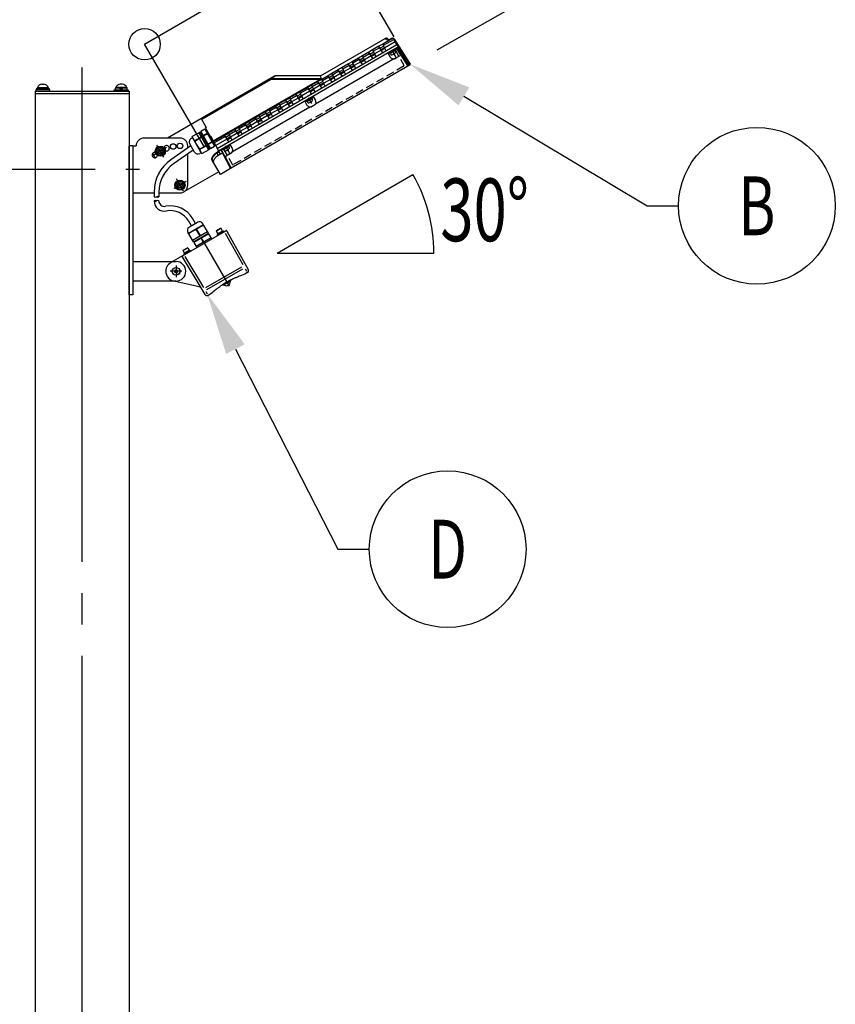
# Model space of a CAD drawing. Extents: x 0 to 420, y 0 to 297.
# Drawn here: x 36 to 62, y 200 to 231 of the extents above; entities that cross this region are included whole.
import ezdxf
from ezdxf.enums import TextEntityAlignment as Align

# ---------------------------------------------------------------- set-up
doc = ezdxf.new("R2010")
doc.units = 0
doc.linetypes.add('CENTER2', pattern=[23, 20, -1, 1, -1])
doc.linetypes.add('HIDDEN', pattern=[0.375, 0.25, -0.125])
doc.layers.get('0').update_dxf_attribs({"linetype": 'CONTINUOUS'})
for name, color, linetype in [('0___1', 7, 'CONTINUOUS'), ('ポール', 7, 'CONTINUOUS'), ('寸法線', 4, 'CONTINUOUS'), ('照明器具', 7, 'CONTINUOUS'), ('照明器具___1', 7, 'CONTINUOUS')]:
    doc.layers.add(name, color=color, linetype=linetype)
doc.styles.get("Standard").update_dxf_attribs({"font": 'txt.shx', "width": 0.7, "bigfont": 'extfont.shx'})

msp = doc.modelspace()

# ---------------------------------------------------------------- linework, layer by layer
at = {"color": 4}
for p, q in [((50.628, 228.533), (56.477, 225.04)), ((56.477, 225.04), (57.477, 225.04)), ((43.34, 220.468), (46.61, 214.084)), ((46.61, 214.084), (47.61, 214.084))]:
    msp.add_line(p, q, dxfattribs=at)
at = {"color": 4, "linetype": 'CONTINUOUS'}
for centre in [(59.977, 225.04), (50.11, 214.084)]:
    msp.add_circle(centre, 2.5, dxfattribs=at)
for points in [[(50.457, 228.247), (48.911, 229.558), (50.799, 228.819)], [(43.043, 220.316), (42.428, 222.248), (43.637, 220.62)]]:
    msp.add_solid(points, dxfattribs=at)
at = {"layer": 'ポール', "color": 3, "linetype": 'CENTER2'}
msp.add_line((38.445, 144.68), (38.445, 229.451), dxfattribs=at)
at = {"layer": 'ポール', "color": 7, "linetype": 'CONTINUOUS'}
for p, q in [((36.945, 228.701), (36.945, 149.951)), ((36.945, 228.701), (39.945, 228.701)), ((36.97, 228.741), (36.97, 228.701)), ((37.42, 228.741), (36.97, 228.741)), ((37.003, 228.741), (37.003, 228.791)), ((37.003, 228.791), (37.388, 228.791)), ((37.02, 228.811), (37.37, 228.811)), ((37.02, 228.811), (37.02, 228.791)), ((37.195, 228.791), (37.145, 228.741)), ((37.163, 228.916), (37.227, 228.916)), ((37.195, 228.741), (37.245, 228.791)), ((37.37, 228.791), (37.37, 228.811)), ((37.388, 228.791), (37.388, 228.741)), ((37.42, 228.701), (37.42, 228.741)), ((39.47, 228.741), (39.92, 228.741)), ((39.47, 228.701), (39.47, 228.741)), ((39.888, 228.791), (39.503, 228.791)), ((39.503, 228.791), (39.503, 228.741)), ((39.52, 228.791), (39.52, 228.811)), ((39.87, 228.811), (39.52, 228.811)), ((39.695, 228.741), (39.645, 228.791)), ((39.727, 228.916), (39.663, 228.916)), ((39.695, 228.791), (39.745, 228.741)), ((39.87, 228.811), (39.87, 228.791)), ((39.888, 228.741), (39.888, 228.791)), ((39.92, 228.741), (39.92, 228.701)), ((39.945, 228.701), (39.945, 149.951)), ((36.945, 228.626), (39.945, 228.626))]:
    msp.add_line(p, q, dxfattribs=at)
for centre, start, end in [((37.163, 228.766), 90, 162.5424), ((37.227, 228.766), 17.4576, 90), ((39.663, 228.766), 90, 162.5424), ((39.727, 228.766), 17.4576, 90)]:
    msp.add_arc(centre, 0.15, start, end, dxfattribs=at)
at = {"layer": '寸法線'}
for p, q in [((40.442, 230.194), (46.49, 233.716)), ((48.405, 230.427), (46.49, 233.716)), ((49.771, 230.02), (52.521, 231.572)), ((42.357, 226.906), (40.442, 230.194)), ((38.861, 226.201), (24.509, 226.201))]:
    msp.add_line(p, q, dxfattribs=at)
at = {"layer": '寸法線', "linetype": 'BYBLOCK'}
msp.add_circle((40.442, 230.194), 0.5, dxfattribs=at)
at = {"layer": '照明器具', "color": 7, "linetype": 'CONTINUOUS'}
for p, q in [((46.058, 229.187), (48.116, 230.375)), ((48.129, 230.381), (48.116, 230.375)), ((48.137, 230.383), (48.129, 230.381)), ((48.144, 230.384), (48.137, 230.383)), ((48.158, 230.385), (48.144, 230.384)), ((48.173, 230.382), (48.158, 230.385)), ((48.186, 230.377), (48.173, 230.382)), ((48.192, 230.374), (48.186, 230.377)), ((48.199, 230.369), (48.192, 230.374)), ((48.21, 230.36), (48.199, 230.369)), ((48.316, 230.375), (48.272, 230.349)), ((48.272, 230.349), (48.272, 230.349)), ((48.316, 230.375), (48.317, 230.375)), ((48.317, 230.375), (48.316, 230.375)), ((48.316, 230.375), (48.316, 230.375)), ((48.317, 230.375), (48.317, 230.376)), ((48.317, 230.376), (48.318, 230.376)), ((48.318, 230.376), (48.317, 230.376)), ((48.317, 230.376), (48.317, 230.375)), ((48.317, 230.375), (48.317, 230.375)), ((48.317, 230.375), (48.317, 230.375)), ((48.32, 230.377), (48.318, 230.376)), ((48.318, 230.376), (48.318, 230.376)), ((48.318, 230.376), (48.319, 230.376)), ((48.318, 230.376), (48.318, 230.376)), ((48.318, 230.376), (48.318, 230.376)), ((48.318, 230.376), (48.318, 230.376)), ((48.319, 230.376), (48.319, 230.377)), ((48.319, 230.377), (48.32, 230.377)), ((48.373, 230.383), (48.383, 230.379)), ((48.383, 230.379), (48.391, 230.375)), ((48.391, 230.375), (48.399, 230.369)), ((48.399, 230.369), (48.409, 230.36)), ((48.409, 230.36), (48.417, 230.35)), ((48.419, 230.347), (48.909, 229.563)), ((42.757, 226.872), (48.492, 230.183)), ((42.796, 226.798), (48.493, 230.087)), ((47.715, 230.011), (47.593, 229.94)), ((47.828, 229.799), (47.715, 230.011)), ((48.04, 230.199), (47.917, 230.128)), ((48.045, 229.924), (47.917, 230.128)), ((48.153, 229.987), (48.04, 230.199)), ((48.206, 229.907), (48.482, 230.067)), ((48.454, 230.027), (48.238, 229.902)), ((48.441, 229.991), (48.276, 229.896)), ((48.358, 229.943), (48.324, 229.952)), ((48.346, 229.965), (48.38, 229.956)), ((48.428, 230.012), (48.441, 229.991)), ((48.434, 229.987), (48.451, 229.958)), ((48.444, 230.045), (48.454, 230.027)), ((48.62, 229.846), (48.476, 230.077)), ((48.493, 230.087), (48.857, 229.504)), ((47.066, 229.636), (46.943, 229.565)), ((47.179, 229.424), (47.066, 229.636)), ((47.391, 229.824), (47.268, 229.753)), ((47.395, 229.549), (47.268, 229.753)), ((47.503, 229.612), (47.391, 229.824)), ((47.72, 229.737), (47.593, 229.94)), ((48.206, 229.907), (48.264, 229.799)), ((48.238, 229.902), (48.228, 229.92)), ((48.276, 229.896), (48.264, 229.917)), ((48.272, 229.785), (48.264, 229.799)), ((48.272, 229.785), (48.282, 229.772)), ((48.293, 229.759), (48.282, 229.772)), ((48.283, 229.899), (48.3, 229.87)), ((48.306, 229.748), (48.293, 229.759)), ((48.319, 229.739), (48.306, 229.748)), ((48.319, 229.739), (48.334, 229.731)), ((48.349, 229.724), (48.334, 229.731)), ((48.365, 229.72), (48.349, 229.724)), ((48.365, 229.72), (48.388, 229.724)), ((48.386, 229.724), (48.365, 229.72)), ((48.413, 229.733), (48.386, 229.724)), ((48.388, 229.724), (48.413, 229.733)), ((48.413, 229.733), (48.44, 229.744)), ((48.44, 229.744), (48.413, 229.733)), ((48.44, 229.744), (48.466, 229.757)), ((48.466, 229.757), (48.44, 229.744)), ((48.466, 229.757), (48.62, 229.846)), ((48.62, 229.846), (48.839, 229.496)), ((48.839, 229.496), (43.201, 226.241)), ((46.741, 229.449), (46.618, 229.378)), ((46.746, 229.174), (46.618, 229.378)), ((46.854, 229.237), (46.741, 229.449)), ((47.07, 229.362), (46.943, 229.565)), ((48.9, 229.528), (48.857, 229.504)), ((48.9, 229.528), (48.901, 229.529)), ((48.901, 229.529), (48.902, 229.53)), ((48.902, 229.53), (48.903, 229.53)), ((48.903, 229.53), (48.904, 229.531)), ((48.904, 229.531), (48.905, 229.532)), ((48.905, 229.532), (48.905, 229.533)), ((48.905, 229.533), (48.906, 229.533)), ((48.906, 229.533), (48.907, 229.534)), ((48.907, 229.534), (48.908, 229.535)), ((48.908, 229.536), (48.909, 229.537)), ((48.908, 229.535), (48.908, 229.536)), ((48.909, 229.562), (48.909, 229.563)), ((48.91, 229.561), (48.909, 229.562)), ((48.909, 229.538), (48.91, 229.539)), ((48.909, 229.537), (48.909, 229.538)), ((48.91, 229.56), (48.91, 229.561)), ((48.911, 229.559), (48.91, 229.56)), ((48.91, 229.54), (48.911, 229.541)), ((48.91, 229.539), (48.91, 229.54)), ((48.911, 229.558), (48.911, 229.559)), ((48.911, 229.557), (48.911, 229.558)), ((48.912, 229.556), (48.911, 229.557)), ((48.911, 229.542), (48.912, 229.543)), ((48.911, 229.541), (48.911, 229.542)), ((48.912, 229.555), (48.912, 229.556)), ((48.912, 229.554), (48.912, 229.555)), ((48.912, 229.553), (48.912, 229.554)), ((48.912, 229.551), (48.912, 229.553)), ((48.912, 229.55), (48.912, 229.551)), ((48.912, 229.549), (48.912, 229.55)), ((48.912, 229.548), (48.912, 229.549)), ((48.912, 229.547), (48.912, 229.548)), ((48.912, 229.546), (48.912, 229.547)), ((48.912, 229.545), (48.912, 229.546)), ((48.912, 229.543), (48.912, 229.545)), ((44.589, 229.176), (41.168, 227.201)), ((42.631, 227.108), (46.029, 229.07)), ((44.595, 229.179), (44.589, 229.176)), ((44.601, 229.181), (44.595, 229.179)), ((44.608, 229.183), (44.601, 229.181)), ((44.614, 229.185), (44.608, 229.183)), ((44.621, 229.186), (44.614, 229.185)), ((44.627, 229.186), (44.621, 229.186)), ((46.058, 229.187), (44.627, 229.186)), ((46.092, 229.074), (45.969, 229.003)), ((46.096, 228.799), (45.969, 229.003)), ((46.064, 229.091), (46.029, 229.07)), ((46.069, 229.144), (46.058, 229.187)), ((46.078, 229.099), (46.064, 229.091)), ((46.083, 229.103), (46.069, 229.144)), ((46.082, 229.102), (46.078, 229.099)), ((46.083, 229.103), (46.082, 229.103)), ((46.082, 229.103), (46.082, 229.102)), ((46.083, 229.103), (46.083, 229.103)), ((46.083, 229.103), (46.083, 229.103)), ((46.083, 229.103), (46.083, 229.103)), ((46.204, 228.862), (46.092, 229.074)), ((46.416, 229.261), (46.294, 229.19)), ((46.421, 228.987), (46.294, 229.19)), ((46.529, 229.049), (46.416, 229.261)), ((45.767, 228.886), (45.644, 228.815)), ((45.771, 228.612), (45.644, 228.815)), ((45.88, 228.674), (45.767, 228.886)), ((44.94, 228.409), (45.063, 228.48)), ((44.94, 228.409), (45.068, 228.205)), ((45.063, 228.48), (45.176, 228.268)), ((45.265, 228.597), (45.388, 228.668)), ((45.265, 228.597), (45.392, 228.393)), ((45.388, 228.668), (45.501, 228.455)), ((45.554, 228.376), (45.814, 228.526)), ((45.554, 228.376), (45.611, 228.268)), ((45.585, 228.371), (45.575, 228.388)), ((45.802, 228.496), (45.585, 228.371)), ((45.624, 228.364), (45.611, 228.386)), ((45.788, 228.459), (45.624, 228.364)), ((45.706, 228.412), (45.672, 228.421)), ((45.694, 228.434), (45.728, 228.424)), ((45.776, 228.481), (45.788, 228.459)), ((45.782, 228.456), (45.799, 228.426)), ((45.792, 228.513), (45.802, 228.496)), ((45.814, 228.526), (45.879, 228.422)), ((45.879, 228.422), (45.887, 228.408)), ((45.887, 228.408), (45.893, 228.392)), ((45.893, 228.392), (45.898, 228.376)), ((45.898, 228.376), (45.901, 228.36)), ((44.291, 228.034), (44.414, 228.105)), ((44.414, 228.105), (44.526, 227.893)), ((44.616, 228.222), (44.738, 228.293)), ((44.616, 228.222), (44.743, 228.018)), ((44.738, 228.293), (44.851, 228.08)), ((45.62, 228.254), (45.611, 228.268)), ((45.62, 228.254), (45.63, 228.24)), ((45.63, 228.368), (45.647, 228.339)), ((45.63, 228.24), (45.641, 228.228)), ((45.641, 228.228), (45.654, 228.217)), ((45.667, 228.208), (45.654, 228.217)), ((45.667, 228.208), (45.682, 228.2)), ((45.682, 228.2), (45.697, 228.193)), ((45.697, 228.193), (45.713, 228.188)), ((45.713, 228.188), (45.737, 228.194)), ((45.727, 228.191), (45.713, 228.188)), ((45.74, 228.194), (45.727, 228.191)), ((45.737, 228.194), (45.761, 228.201)), ((45.761, 228.201), (45.74, 228.194)), ((45.761, 228.201), (45.79, 228.214)), ((45.788, 228.213), (45.761, 228.201)), ((45.813, 228.226), (45.788, 228.213)), ((45.79, 228.214), (45.813, 228.226)), ((45.813, 228.226), (45.838, 228.242)), ((45.838, 228.242), (45.813, 228.226)), ((45.838, 228.242), (45.861, 228.259)), ((45.861, 228.259), (45.838, 228.242)), ((45.861, 228.259), (45.88, 228.276)), ((45.88, 228.276), (45.861, 228.259)), ((45.88, 228.276), (45.897, 228.295)), ((45.897, 228.295), (45.88, 228.276)), ((45.9, 228.311), (45.897, 228.295)), ((45.902, 228.327), (45.9, 228.311)), ((45.903, 228.344), (45.901, 228.36)), ((45.903, 228.344), (45.902, 228.327)), ((42.25, 227.825), (42.405, 227.534)), ((43.966, 227.847), (44.089, 227.918)), ((43.966, 227.847), (44.093, 227.643)), ((44.089, 227.918), (44.202, 227.705)), ((44.291, 228.034), (44.418, 227.83)), ((42.364, 227.481), (42.234, 227.406)), ((42.364, 227.481), (42.676, 226.94)), ((42.381, 227.526), (42.403, 227.538)), ((42.682, 227.006), (42.381, 227.526)), ((42.415, 227.467), (42.383, 227.449)), ((42.405, 227.534), (42.384, 227.522)), ((42.69, 226.991), (42.415, 227.467)), ((43.317, 227.472), (43.439, 227.543)), ((43.317, 227.472), (43.444, 227.268)), ((43.439, 227.543), (43.552, 227.33)), ((43.641, 227.659), (43.764, 227.73)), ((43.641, 227.659), (43.769, 227.455)), ((43.764, 227.73), (43.877, 227.518)), ((41.57, 227.201), (40.42, 227.201)), ((41.968, 227.209), (41.928, 227.186)), ((42.212, 227.394), (41.958, 227.247)), ((41.968, 227.209), (41.958, 227.247)), ((41.968, 227.209), (42.243, 226.733)), ((42.041, 227.105), (42.033, 227.118)), ((42.169, 227.369), (42.482, 226.827)), ((42.525, 226.852), (42.212, 227.394)), ((42.234, 227.406), (42.546, 226.865)), ((42.266, 227.35), (42.245, 227.337)), ((42.544, 227.273), (42.532, 227.265)), ((42.544, 227.273), (42.796, 226.798)), ((42.992, 227.284), (43.115, 227.355)), ((42.992, 227.284), (43.119, 227.08)), ((43.115, 227.355), (43.227, 227.143)), ((40.07, 226.951), (39.945, 226.951)), ((39.945, 222.201), (39.945, 226.951)), ((40.07, 226.951), (40.07, 225.451)), ((40.07, 226.951), (40.17, 226.951)), ((40.07, 226.951), (40.07, 222.201)), ((40.17, 226.951), (40.17, 226.951)), ((40.909, 226.846), (40.873, 226.783)), ((40.981, 226.846), (40.909, 226.846)), ((41.017, 226.783), (40.981, 226.846)), ((41.82, 226.883), (41.82, 226.951)), ((42.032, 226.756), (41.882, 227.015)), ((42.189, 226.848), (42.197, 226.834)), ((42.271, 226.706), (42.525, 226.852)), ((42.514, 226.921), (42.492, 226.909)), ((42.546, 226.865), (42.676, 226.94)), ((42.658, 226.972), (42.69, 226.991)), ((42.681, 227.006), (42.685, 227.008)), ((42.778, 226.833), (42.783, 226.821)), ((42.783, 226.821), (42.784, 226.818)), ((42.784, 226.818), (42.785, 226.809)), ((42.785, 226.809), (42.786, 226.798)), ((42.862, 226.836), (42.923, 226.722)), ((43.007, 226.606), (42.879, 226.846)), ((43.161, 226.995), (42.885, 226.835)), ((42.923, 226.857), (42.933, 226.84)), ((42.933, 226.84), (43.15, 226.965)), ((42.959, 226.855), (42.972, 226.833)), ((42.972, 226.833), (43.136, 226.928)), ((42.978, 226.837), (42.995, 226.808)), ((43.042, 226.902), (43.032, 226.868)), ((43.054, 226.881), (43.063, 226.915)), ((43.136, 226.928), (43.124, 226.95)), ((43.13, 226.924), (43.147, 226.895)), ((43.15, 226.965), (43.14, 226.982)), ((43.161, 226.995), (43.226, 226.891)), ((43.226, 226.891), (43.234, 226.876)), ((43.241, 226.861), (43.234, 226.876)), ((43.241, 226.861), (43.246, 226.845)), ((43.246, 226.845), (43.241, 226.861)), ((43.246, 226.845), (43.249, 226.829)), ((43.249, 226.829), (43.25, 226.812)), ((43.25, 226.812), (43.25, 226.796)), ((40.729, 226.658), (40.779, 226.572)), ((40.873, 226.783), (40.909, 226.721)), ((40.909, 226.721), (40.981, 226.721)), ((40.981, 226.721), (41.017, 226.783)), ((41.82, 225.701), (41.82, 226.696)), ((42.243, 226.733), (42.203, 226.71)), ((42.243, 226.733), (42.271, 226.706)), ((42.589, 226.538), (42.59, 226.551)), ((42.589, 226.527), (42.589, 226.538)), ((42.591, 226.515), (42.589, 226.527)), ((42.59, 226.551), (42.592, 226.564)), ((42.594, 226.504), (42.591, 226.515)), ((42.592, 226.564), (42.601, 226.588)), ((42.599, 226.494), (42.594, 226.504)), ((42.86, 226.041), (42.599, 226.494)), ((42.601, 226.588), (42.614, 226.614)), ((42.614, 226.614), (42.631, 226.64)), ((42.631, 226.64), (42.65, 226.664)), ((42.65, 226.664), (42.672, 226.687)), ((42.672, 226.687), (42.689, 226.704)), ((42.689, 226.704), (42.707, 226.718)), ((42.707, 226.718), (42.742, 226.744)), ((42.742, 226.744), (42.746, 226.746)), ((42.746, 226.746), (42.749, 226.749)), ((42.749, 226.749), (42.753, 226.751)), ((42.753, 226.751), (42.757, 226.754)), ((42.757, 226.754), (42.761, 226.756)), ((42.761, 226.756), (42.765, 226.759)), ((42.773, 226.766), (42.765, 226.759)), ((42.776, 226.77), (42.773, 226.766)), ((42.779, 226.775), (42.776, 226.77)), ((42.784, 226.786), (42.779, 226.775)), ((42.786, 226.797), (42.784, 226.786)), ((42.786, 226.798), (42.786, 226.797)), ((42.923, 226.722), (43.185, 226.229)), ((43.161, 226.695), (43.007, 226.606)), ((43.007, 226.606), (43.201, 226.241)), ((43.161, 226.695), (43.186, 226.71)), ((43.186, 226.71), (43.161, 226.695)), ((43.186, 226.71), (43.209, 226.728)), ((43.209, 226.728), (43.186, 226.71)), ((43.209, 226.728), (43.23, 226.747)), ((43.229, 226.746), (43.209, 226.728)), ((43.244, 226.763), (43.229, 226.746)), ((43.23, 226.747), (43.244, 226.763)), ((43.248, 226.779), (43.244, 226.763)), ((43.248, 226.779), (43.25, 226.796)), ((43.185, 226.229), (42.86, 226.041)), ((42.81, 226.128), (41.695, 225.484)), ((41.534, 225.763), (41.498, 225.701)), ((41.498, 225.701), (41.534, 225.638)), ((41.606, 225.763), (41.534, 225.763)), ((41.534, 225.638), (41.606, 225.638)), ((41.642, 225.701), (41.606, 225.763)), ((41.606, 225.638), (41.642, 225.701)), ((40.07, 225.451), (40.744, 225.451)), ((40.896, 225.451), (41.57, 225.451)), ((42.323, 224.43), (41.847, 224.155)), ((41.87, 224.365), (42.13, 224.515)), ((42.475, 224.166), (42.3, 224.469)), ((42.881, 224.314), (42.729, 224.226)), ((42.866, 224.314), (42.737, 224.239)), ((42.881, 224.314), (42.866, 224.314)), ((42.927, 224.234), (42.881, 224.314)), ((41.651, 223.445), (43.036, 224.244)), ((41.999, 223.891), (41.824, 224.194)), ((42.45, 224.209), (41.974, 223.934)), ((41.999, 223.891), (42.475, 224.166)), ((42.488, 224.145), (42.012, 223.87)), ((42.083, 224.278), (42.098, 224.287)), ((42.563, 224.015), (42.087, 223.74)), ((42.464, 224.131), (42.452, 224.152)), ((42.582, 223.982), (42.488, 224.145)), ((42.729, 224.226), (42.737, 224.239)), ((42.729, 224.226), (42.776, 224.146)), ((42.972, 224.231), (42.756, 224.106)), ((42.769, 224.142), (42.756, 224.106)), ((42.756, 224.106), (42.766, 224.088)), ((42.769, 224.142), (42.934, 224.237)), ((42.934, 224.237), (42.972, 224.231)), ((42.982, 224.213), (42.972, 224.231)), ((43.07, 224.235), (43.75, 223.009)), ((41.669, 223.614), (41.82, 223.701)), ((41.676, 223.627), (41.805, 223.701)), ((41.82, 223.701), (41.805, 223.701)), ((41.82, 223.701), (41.866, 223.621)), ((42.012, 223.87), (42.105, 223.707)), ((42.035, 223.883), (42.023, 223.905)), ((41.651, 223.445), (41.283, 223.232)), ((41.642, 223.41), (42.364, 222.209)), ((41.669, 223.614), (41.676, 223.627)), ((41.715, 223.534), (41.669, 223.614)), ((41.695, 223.493), (41.911, 223.618)), ((41.708, 223.53), (41.695, 223.493)), ((41.695, 223.493), (41.705, 223.476)), ((41.873, 223.625), (41.708, 223.53)), ((41.873, 223.625), (41.911, 223.618)), ((41.911, 223.618), (41.921, 223.601)), ((40.07, 223.263), (41.445, 223.263)), ((41.445, 222.994), (41.408, 222.972)), ((41.408, 222.972), (41.408, 222.929)), ((41.408, 222.929), (41.445, 222.907)), ((41.483, 222.972), (41.445, 222.994)), ((41.445, 222.907), (41.483, 222.929)), ((41.483, 222.929), (41.483, 222.972)), ((43.291, 222.72), (43.272, 222.712)), ((43.311, 222.729), (43.291, 222.72)), ((43.332, 222.738), (43.311, 222.729)), ((43.354, 222.747), (43.332, 222.738)), ((43.377, 222.757), (43.354, 222.747)), ((43.403, 222.767), (43.377, 222.757)), ((43.431, 222.779), (43.403, 222.767)), ((43.462, 222.791), (43.431, 222.779)), ((43.497, 222.805), (43.462, 222.791)), ((43.538, 222.821), (43.497, 222.805)), ((43.584, 222.839), (43.538, 222.821)), ((43.636, 222.859), (43.584, 222.839)), ((43.722, 222.908), (43.636, 222.859)), ((41.445, 222.638), (40.07, 222.638)), ((42.186, 222.459), (41.377, 222.633)), ((42.769, 222.406), (42.747, 222.389)), ((42.789, 222.421), (42.769, 222.406)), ((42.808, 222.435), (42.789, 222.421)), ((42.826, 222.449), (42.808, 222.435)), ((42.844, 222.462), (42.826, 222.449)), ((42.86, 222.474), (42.844, 222.462)), ((42.876, 222.485), (42.86, 222.474)), ((42.89, 222.495), (42.876, 222.485)), ((42.904, 222.505), (42.89, 222.495)), ((42.916, 222.514), (42.904, 222.505)), ((42.928, 222.522), (42.916, 222.514)), ((42.939, 222.529), (42.928, 222.522)), ((42.949, 222.536), (42.939, 222.529)), ((42.958, 222.542), (42.949, 222.536)), ((42.967, 222.548), (42.958, 222.542)), ((42.976, 222.554), (42.967, 222.548)), ((42.984, 222.559), (42.976, 222.554)), ((42.992, 222.564), (42.984, 222.559)), ((43.001, 222.569), (42.992, 222.564)), ((43.009, 222.575), (43.001, 222.569)), ((43.017, 222.58), (43.009, 222.575)), ((43.026, 222.585), (43.017, 222.58)), ((43.034, 222.59), (43.026, 222.585)), ((43.043, 222.595), (43.034, 222.59)), ((43.051, 222.6), (43.043, 222.595)), ((43.059, 222.605), (43.051, 222.6)), ((43.058, 222.49), (43.116, 222.507)), ((43.068, 222.61), (43.059, 222.605)), ((43.076, 222.614), (43.068, 222.61)), ((43.085, 222.619), (43.076, 222.614)), ((43.093, 222.624), (43.085, 222.619)), ((43.102, 222.629), (43.093, 222.624)), ((43.111, 222.633), (43.102, 222.629)), ((43.119, 222.638), (43.111, 222.633)), ((43.159, 222.549), (43.116, 222.507)), ((43.128, 222.643), (43.119, 222.638)), ((43.137, 222.647), (43.128, 222.643)), ((43.146, 222.652), (43.137, 222.647)), ((43.155, 222.656), (43.146, 222.652)), ((43.164, 222.661), (43.155, 222.656)), ((43.174, 222.666), (43.164, 222.661)), ((43.185, 222.672), (43.174, 222.666)), ((43.197, 222.677), (43.185, 222.672)), ((43.21, 222.683), (43.197, 222.677)), ((43.224, 222.69), (43.21, 222.683)), ((43.239, 222.697), (43.224, 222.69)), ((43.255, 222.704), (43.239, 222.697)), ((43.272, 222.712), (43.255, 222.704)), ((40.07, 222.201), (39.945, 222.201)), ((42.551, 222.233), (42.466, 222.183)), ((42.595, 222.268), (42.551, 222.233)), ((42.633, 222.299), (42.595, 222.268)), ((42.667, 222.326), (42.633, 222.299)), ((42.697, 222.349), (42.667, 222.326)), ((42.723, 222.37), (42.697, 222.349)), ((42.747, 222.389), (42.723, 222.37))]:
    msp.add_line(p, q, dxfattribs=at)
at = {"layer": '照明器具', "color": 4, "linetype": 'CONTINUOUS'}
for p, q in [((48.354, 230.38), (48.04, 230.199)), ((48.061, 230.16), (48.389, 230.35)), ((48.439, 230.268), (48.106, 230.076)), ((48.272, 230.349), (48.318, 230.376)), ((48.356, 230.381), (48.354, 230.38)), ((48.358, 230.378), (48.354, 230.38)), ((48.358, 230.382), (48.356, 230.381)), ((48.361, 230.383), (48.358, 230.382)), ((48.366, 230.374), (48.358, 230.378)), ((48.363, 230.383), (48.361, 230.383)), ((48.365, 230.383), (48.363, 230.383)), ((48.368, 230.383), (48.365, 230.383)), ((48.377, 230.365), (48.366, 230.374)), ((48.37, 230.383), (48.368, 230.383)), ((48.373, 230.383), (48.37, 230.383)), ((48.382, 230.359), (48.377, 230.365)), ((48.387, 230.352), (48.382, 230.359)), ((48.391, 230.354), (48.387, 230.352)), ((48.389, 230.35), (48.387, 230.352)), ((48.393, 230.352), (48.389, 230.35)), ((48.389, 230.35), (48.439, 230.268)), ((48.396, 230.356), (48.391, 230.354)), ((48.397, 230.353), (48.393, 230.352)), ((48.4, 230.357), (48.396, 230.356)), ((48.402, 230.354), (48.397, 230.353)), ((48.405, 230.357), (48.4, 230.357)), ((48.406, 230.354), (48.402, 230.354)), ((48.409, 230.356), (48.405, 230.357)), ((48.41, 230.354), (48.406, 230.354)), ((48.412, 230.355), (48.409, 230.356)), ((48.414, 230.352), (48.41, 230.354)), ((48.415, 230.352), (48.412, 230.355)), ((48.416, 230.35), (48.414, 230.352)), ((48.417, 230.35), (48.415, 230.352)), ((48.419, 230.347), (48.416, 230.35)), ((48.417, 230.35), (48.419, 230.347)), ((48.444, 230.271), (48.439, 230.268)), ((48.492, 230.183), (48.439, 230.268)), ((48.448, 230.272), (48.444, 230.271)), ((48.452, 230.273), (48.448, 230.272)), ((48.457, 230.273), (48.452, 230.273)), ((48.461, 230.272), (48.457, 230.273)), ((48.464, 230.271), (48.461, 230.272)), ((48.467, 230.269), (48.464, 230.271)), ((48.469, 230.266), (48.467, 230.269)), ((47.75, 229.946), (47.632, 229.878)), ((47.917, 230.128), (47.715, 230.011)), ((47.736, 229.973), (47.941, 230.091)), ((47.991, 230.01), (47.781, 229.888)), ((48.075, 230.133), (47.957, 230.065)), ((47.984, 230.022), (48.099, 230.088)), ((48.115, 230.058), (48.002, 229.992)), ((48.336, 229.982), (48.466, 229.757)), ((48.496, 230.185), (48.492, 230.183)), ((48.492, 230.183), (48.536, 230.112)), ((48.493, 230.087), (48.536, 230.112)), ((48.5, 230.188), (48.496, 230.185)), ((48.504, 230.19), (48.5, 230.188)), ((48.507, 230.192), (48.504, 230.19)), ((48.548, 230.093), (48.505, 230.068)), ((48.51, 230.193), (48.507, 230.192)), ((48.512, 230.194), (48.51, 230.193)), ((48.513, 230.195), (48.512, 230.194)), ((48.514, 230.195), (48.513, 230.195)), ((48.557, 230.125), (48.536, 230.112)), ((48.536, 230.112), (48.548, 230.093)), ((48.552, 230.096), (48.548, 230.093)), ((48.604, 230.002), (48.548, 230.093)), ((48.556, 230.099), (48.552, 230.096)), ((48.56, 230.101), (48.556, 230.099)), ((48.563, 230.103), (48.56, 230.101)), ((48.562, 229.977), (48.604, 230.002)), ((48.565, 230.105), (48.563, 230.103)), ((48.567, 230.106), (48.565, 230.105)), ((48.568, 230.107), (48.567, 230.106)), ((48.569, 230.107), (48.568, 230.107)), ((48.608, 230.005), (48.604, 230.002)), ((48.9, 229.528), (48.604, 230.002)), ((48.612, 230.008), (48.608, 230.005)), ((48.614, 230.013), (48.612, 230.008)), ((48.614, 230.035), (48.616, 230.031)), ((48.616, 230.017), (48.614, 230.013)), ((48.616, 230.031), (48.617, 230.026)), ((48.617, 230.022), (48.616, 230.017)), ((48.617, 230.026), (48.617, 230.022)), ((45.897, 228.295), (48.365, 229.72)), ((47.268, 229.753), (47.066, 229.636)), ((47.086, 229.598), (47.291, 229.716)), ((47.342, 229.635), (47.131, 229.513)), ((47.425, 229.758), (47.307, 229.69)), ((47.334, 229.647), (47.449, 229.713)), ((47.466, 229.683), (47.353, 229.617)), ((47.593, 229.94), (47.391, 229.824)), ((47.411, 229.785), (47.616, 229.903)), ((47.666, 229.822), (47.456, 229.701)), ((47.659, 229.834), (47.774, 229.901)), ((47.79, 229.87), (47.677, 229.805)), ((46.618, 229.378), (46.416, 229.261)), ((46.437, 229.223), (46.641, 229.341)), ((46.776, 229.383), (46.658, 229.315)), ((46.685, 229.272), (46.8, 229.338)), ((46.943, 229.565), (46.741, 229.449)), ((46.762, 229.41), (46.966, 229.528)), ((47.017, 229.447), (46.806, 229.326)), ((47.101, 229.571), (46.982, 229.503)), ((47.01, 229.459), (47.125, 229.526)), ((47.141, 229.495), (47.028, 229.43)), ((42.263, 227.802), (44.46, 229.07)), ((44.447, 229.093), (44.451, 229.096)), ((44.447, 229.093), (44.46, 229.07)), ((44.451, 229.096), (44.455, 229.098)), ((44.455, 229.098), (44.459, 229.099)), ((44.459, 229.099), (44.464, 229.101)), ((44.46, 229.07), (44.462, 229.077)), ((45.245, 229.07), (44.46, 229.07)), ((44.462, 229.077), (44.464, 229.083)), ((44.464, 229.101), (44.468, 229.102)), ((44.464, 229.083), (44.467, 229.088)), ((44.467, 229.088), (44.469, 229.093)), ((44.468, 229.102), (44.472, 229.102)), ((44.469, 229.093), (44.472, 229.097)), ((44.472, 229.102), (44.477, 229.103)), ((44.472, 229.097), (44.475, 229.1)), ((44.475, 229.1), (44.478, 229.102)), ((44.477, 229.103), (44.482, 229.103)), ((44.478, 229.102), (44.482, 229.103)), ((44.555, 229.145), (44.482, 229.103)), ((44.482, 229.103), (45.282, 229.103)), ((44.627, 229.186), (44.555, 229.145)), ((46.029, 229.07), (45.245, 229.07)), ((45.282, 229.103), (46.083, 229.103)), ((45.969, 229.003), (45.767, 228.886)), ((46.126, 229.008), (46.008, 228.94)), ((46.294, 229.19), (46.092, 229.074)), ((46.112, 229.035), (46.317, 229.153)), ((46.367, 229.072), (46.157, 228.951)), ((46.451, 229.196), (46.333, 229.128)), ((46.36, 229.084), (46.475, 229.151)), ((46.491, 229.12), (46.378, 229.055)), ((46.692, 229.26), (46.482, 229.138)), ((46.816, 229.308), (46.703, 229.242)), ((45.644, 228.815), (45.388, 228.668)), ((45.408, 228.629), (45.667, 228.778)), ((45.718, 228.697), (45.453, 228.545)), ((45.802, 228.821), (45.683, 228.753)), ((45.71, 228.709), (45.826, 228.776)), ((45.842, 228.745), (45.729, 228.68)), ((45.787, 228.848), (45.992, 228.966)), ((46.043, 228.885), (45.832, 228.763)), ((46.035, 228.897), (46.15, 228.963)), ((46.167, 228.933), (46.054, 228.867)), ((44.94, 228.409), (44.738, 228.293)), ((45.098, 228.415), (44.98, 228.346)), ((45.265, 228.597), (45.063, 228.48)), ((45.084, 228.441), (45.288, 228.56)), ((45.339, 228.479), (45.129, 228.357)), ((45.423, 228.602), (45.304, 228.534)), ((45.332, 228.49), (45.447, 228.557)), ((45.35, 228.461), (45.463, 228.526)), ((45.713, 228.188), (43.244, 226.763)), ((44.616, 228.222), (44.414, 228.105)), ((44.434, 228.066), (44.639, 228.185)), ((44.689, 228.104), (44.479, 227.982)), ((44.773, 228.227), (44.655, 228.159)), ((44.682, 228.115), (44.797, 228.182)), ((44.7, 228.086), (44.813, 228.151)), ((44.759, 228.254), (44.964, 228.372)), ((45.014, 228.291), (44.804, 228.17)), ((45.007, 228.303), (45.122, 228.369)), ((45.025, 228.274), (45.138, 228.339)), ((43.966, 227.847), (43.764, 227.73)), ((43.785, 227.691), (43.989, 227.81)), ((44.124, 227.852), (44.005, 227.784)), ((44.033, 227.74), (44.148, 227.807)), ((44.051, 227.711), (44.164, 227.776)), ((44.291, 228.034), (44.089, 227.918)), ((44.109, 227.879), (44.314, 227.997)), ((44.365, 227.916), (44.154, 227.795)), ((44.448, 228.04), (44.33, 227.971)), ((44.357, 227.928), (44.473, 227.994)), ((44.376, 227.899), (44.489, 227.964)), ((43.317, 227.472), (43.115, 227.355)), ((43.135, 227.316), (43.34, 227.435)), ((43.474, 227.477), (43.356, 227.409)), ((43.383, 227.365), (43.498, 227.432)), ((43.641, 227.659), (43.439, 227.543)), ((43.46, 227.504), (43.665, 227.622)), ((43.715, 227.541), (43.505, 227.42)), ((43.799, 227.665), (43.681, 227.596)), ((43.708, 227.553), (43.823, 227.619)), ((43.726, 227.524), (43.839, 227.589)), ((44.04, 227.729), (43.83, 227.607)), ((42.033, 227.118), (42.243, 227.24)), ((42.041, 227.105), (42.251, 227.226)), ((42.438, 227.352), (42.308, 227.277)), ((42.446, 227.339), (42.316, 227.264)), ((42.992, 227.284), (42.644, 227.084)), ((42.665, 227.045), (43.015, 227.247)), ((43.066, 227.166), (42.71, 226.961)), ((43.149, 227.29), (43.031, 227.221)), ((43.058, 227.178), (43.173, 227.244)), ((43.077, 227.149), (43.19, 227.214)), ((43.39, 227.354), (43.18, 227.232)), ((43.401, 227.336), (43.514, 227.401)), ((41.919, 226.952), (41.277, 226.502)), ((41.995, 226.819), (41.364, 226.377)), ((42.189, 226.848), (42.399, 226.969)), ((42.197, 226.834), (42.407, 226.956)), ((42.594, 227.082), (42.464, 227.007)), ((42.602, 227.068), (42.472, 226.993)), ((42.872, 226.817), (42.807, 226.779)), ((43.032, 226.92), (43.161, 226.695)), ((42.594, 226.532), (42.593, 226.519)), ((42.593, 226.519), (42.594, 226.509)), ((42.599, 226.551), (42.594, 226.532)), ((42.594, 226.509), (42.596, 226.501)), ((42.596, 226.501), (42.599, 226.494)), ((42.608, 226.571), (42.599, 226.551)), ((42.618, 226.59), (42.608, 226.571)), ((42.631, 226.608), (42.618, 226.59)), ((42.646, 226.628), (42.631, 226.608)), ((42.65, 226.506), (42.64, 226.485)), ((42.664, 226.648), (42.646, 226.628)), ((42.66, 226.524), (42.65, 226.506)), ((42.673, 226.542), (42.66, 226.524)), ((42.685, 226.668), (42.664, 226.648)), ((42.688, 226.561), (42.673, 226.542)), ((42.708, 226.688), (42.685, 226.668)), ((42.706, 226.579), (42.688, 226.561)), ((42.727, 226.598), (42.706, 226.579)), ((42.731, 226.706), (42.708, 226.688)), ((42.75, 226.616), (42.727, 226.598)), ((42.755, 226.723), (42.731, 226.706)), ((42.742, 226.744), (42.755, 226.723)), ((42.774, 226.633), (42.75, 226.616)), ((42.779, 226.738), (42.755, 226.723)), ((42.798, 226.648), (42.755, 226.723)), ((42.765, 226.759), (42.779, 226.738)), ((42.798, 226.648), (42.774, 226.633)), ((42.779, 226.738), (42.788, 226.746)), ((42.788, 226.746), (42.796, 226.755)), ((42.858, 226.683), (42.796, 226.798)), ((42.796, 226.755), (42.803, 226.766)), ((42.858, 226.683), (42.798, 226.648)), ((42.803, 226.766), (42.807, 226.777)), ((42.857, 226.684), (42.923, 226.722)), ((42.635, 226.465), (42.634, 226.452)), ((42.634, 226.452), (42.634, 226.44)), ((42.634, 226.44), (42.637, 226.43)), ((42.64, 226.485), (42.635, 226.465)), ((42.637, 226.43), (42.641, 226.422)), ((44.673, 223.534), (49.003, 226.034)), ((40.744, 225.478), (40.744, 225.326)), ((40.896, 225.478), (40.896, 225.326)), ((42.066, 224.478), (41.98, 224.626)), ((41.934, 224.402), (41.848, 224.55)), ((42.083, 224.278), (42.205, 224.067)), ((42.098, 224.287), (42.22, 224.076)), ((42.317, 223.873), (42.242, 224.003)), ((42.333, 223.882), (42.258, 224.011)), ((43.017, 224.172), (43.576, 223.164)), ((41.723, 223.425), (42.317, 222.437)), ((44.673, 223.534), (49.673, 223.534)), ((42.396, 222.431), (43.541, 223.093)), ((42.43, 222.372), (43.576, 223.033)), ((43.65, 223.03), (43.693, 222.954)), ((42.921, 222.517), (42.968, 222.517)), ((42.926, 222.517), (42.926, 222.52)), ((42.997, 222.534), (42.935, 222.517)), ((42.943, 222.517), (42.939, 222.53)), ((43.05, 222.565), (42.952, 222.538)), ((42.959, 222.517), (42.953, 222.539)), ((42.975, 222.521), (42.967, 222.548)), ((42.968, 222.517), (43.181, 222.64)), ((42.989, 222.529), (42.981, 222.557)), ((43.003, 222.537), (42.995, 222.566)), ((43.07, 222.586), (42.996, 222.566)), ((43.017, 222.546), (43.009, 222.575)), ((43.032, 222.554), (43.024, 222.584)), ((43.046, 222.562), (43.038, 222.592)), ((43.062, 222.601), (43.044, 222.596)), ((43.06, 222.57), (43.052, 222.6)), ((43.156, 222.626), (43.062, 222.601)), ((43.074, 222.579), (43.066, 222.609)), ((43.103, 222.595), (43.07, 222.586)), ((43.074, 222.579), (43.074, 222.579)), ((43.089, 222.587), (43.08, 222.617)), ((43.103, 222.595), (43.095, 222.625)), ((43.187, 222.651), (43.099, 222.627)), ((43.117, 222.603), (43.109, 222.632)), ((43.131, 222.611), (43.123, 222.64)), ((43.145, 222.62), (43.138, 222.648)), ((43.16, 222.628), (43.152, 222.655)), ((43.198, 222.67), (43.163, 222.66)), ((43.174, 222.636), (43.167, 222.662)), ((43.181, 222.64), (43.204, 222.681)), ((43.187, 222.65), (43.181, 222.67)), ((43.198, 222.669), (43.196, 222.677)), ((42.396, 222.305), (42.441, 222.231))]:
    msp.add_line(p, q, dxfattribs=at)
at = {"layer": '照明器具', "color": 3, "linetype": 'CENTER2'}
for p, q in [((48.316, 230.017), (48.423, 229.831)), ((45.664, 228.485), (45.771, 228.3)), ((41.14, 226.896), (40.75, 226.671)), ((41.058, 226.588), (40.833, 226.978)), ((43.012, 226.954), (43.119, 226.769)), ((40.176, 226.201), (39.839, 226.201)), ((40.275, 226.201), (39.865, 226.201)), ((41.683, 225.506), (41.458, 225.896)), ((41.765, 225.813), (41.375, 225.588)), ((42.284, 223.947), (43.136, 222.473)), ((41.445, 223.138), (41.445, 222.763)), ((41.633, 222.951), (41.258, 222.951))]:
    msp.add_line(p, q, dxfattribs=at)
at = {"layer": '照明器具', "color": 4, "linetype": 'HIDDEN'}
for p, q in [((48.423, 230.047), (48.713, 229.524)), ((48.704, 229.49), (43.274, 226.355)), ((42.932, 226.877), (43.24, 226.364))]:
    msp.add_line(p, q, dxfattribs=at)
at = {"layer": '照明器具', "color": 7, "linetype": 'CONTINUOUS'}
for centre, radius in [((40.945, 226.783), 0.162), ((40.945, 226.783), 0.144), ((40.945, 226.783), 0.125), ((40.945, 226.783), 0.08), ((41.353, 226.932), 0.0879), ((41.57, 226.951), 0.0875), ((41.57, 225.701), 0.162), ((41.57, 225.701), 0.144), ((41.57, 225.701), 0.125), ((41.57, 225.701), 0.08), ((41.445, 222.951), 0.125), ((41.445, 222.951), 0.119), ((41.445, 222.951), 0.05)]:
    msp.add_circle(centre, radius, dxfattribs=at)
at = {"layer": '照明器具', "color": 4, "linetype": 'CONTINUOUS'}
for centre, radius, start, end in [((48.21, 230.458), 0.125, 221.4889, 300), ((48.341, 230.332), 0.05, 75.3127, 117), ((41.994, 225.478), 1.25, 125, 180), ((41.994, 225.478), 1.097, 125, 180), ((44.673, 223.534), 5, 0, 30), ((40.782, 225.382), 0.068, 235.9098, 304.0902), ((40.858, 225.269), 0.068, 55.9098, 124.0902), ((40.858, 225.382), 0.068, 235.9098, 304.0902), ((40.782, 225.137), 0.068, 55.9098, 124.0902), ((40.782, 225.25), 0.068, 235.9098, 304.0902), ((41.07, 225.194), 0.326, 180, 281.2263), ((40.858, 225.137), 0.068, 55.9098, 124.0902), ((41.07, 225.194), 0.174, 180, 281.2263), ((41.265, 224.213), 0.826, 30, 101.2263), ((41.265, 224.213), 0.674, 30, 101.2263)]:
    msp.add_arc(centre, radius, start, end, dxfattribs=at)
at = {"layer": '照明器具', "color": 7, "linetype": 'CONTINUOUS'}
for centre, radius, start, end in [((48.247, 230.393), 0.05, 221.5852, 300), ((48.354, 230.31), 0.075, 75.3127, 117), ((48.429, 229.945), 0.025, 311.2982, 30), ((48.321, 229.883), 0.025, 210, 288.7018), ((48.219, 230.185), 0.344, 288.7018, 311.2982), ((45.567, 228.654), 0.344, 288.7018, 311.2982), ((45.777, 228.414), 0.025, 311.2982, 30), ((45.669, 228.351), 0.025, 210, 288.7018), ((40.42, 226.951), 0.25, 90, 180), ((41.57, 226.951), 0.25, 0, 90), ((41.99, 227.078), 0.125, 120, 210), ((42.204, 227.303), 0.252, 192.8544, 227.1456), ((41.143, 226.875), 0.0875, 246.1185, 163.8815), ((42.962, 227.465), 0.989, 201.3715, 218.6285), ((42.442, 226.89), 0.252, 192.8544, 227.1456), ((43.017, 226.82), 0.025, 210, 288.7018), ((42.914, 227.122), 0.344, 288.7018, 311.2982), ((43.125, 226.883), 0.025, 311.2982, 30), ((40.767, 226.658), 0.0875, 76.1185, 353.8815), ((40.945, 226.783), 0.25, 194.9156, 210), ((42.14, 226.818), 0.125, 210, 300), ((41.57, 225.701), 0.25, 270, 0), ((41.932, 224.257), 0.125, 120, 210), ((42.606, 223.674), 0.796, 110.3766, 129.6234), ((42.192, 224.407), 0.125, 30, 120), ((42.36, 223.532), 0.796, 110.3766, 129.6234), ((43.048, 224.223), 0.025, 29, 120), ((41.664, 223.423), 0.025, 120, 211), ((41.445, 222.951), 0.325, 120, 257.8795), ((41.445, 222.951), 0.312, 270, 90), ((43.684, 222.973), 0.075, 300, 29), ((42.17, 222.386), 0.075, 31, 77.8795), ((43.054, 222.614), 0.124, 229.1646, 271.759), ((43.054, 222.614), 0.124, 328.2411, 10.8354), ((42.428, 222.248), 0.075, 211, 300)]:
    msp.add_arc(centre, radius, start, end, dxfattribs=at)
at = {"layer": '照明器具', "color": 4, "linetype": 'HIDDEN'}
for centre, start, end in [((48.691, 229.512), 300, 29), ((43.261, 226.377), 211, 300)]:
    msp.add_arc(centre, 0.025, start, end, dxfattribs=at)

# ---------------------------------------------------------------- texts
at = {"layer": '0___1', "color": 4, "linetype": 'CONTINUOUS', "width": 0.7}
for s, p in [('B', (59.977, 224.102)), ('D', (50.11, 213.147))]:
    msp.add_text(s, height=1.875, dxfattribs=at).set_placement(p, align=Align.CENTER)
at = {"layer": '照明器具___1', "color": 4, "width": 0.7}
msp.add_text('30°', height=2, dxfattribs=at).set_placement((49.876, 223.911))

doc.saveas('drawing.dxf')
